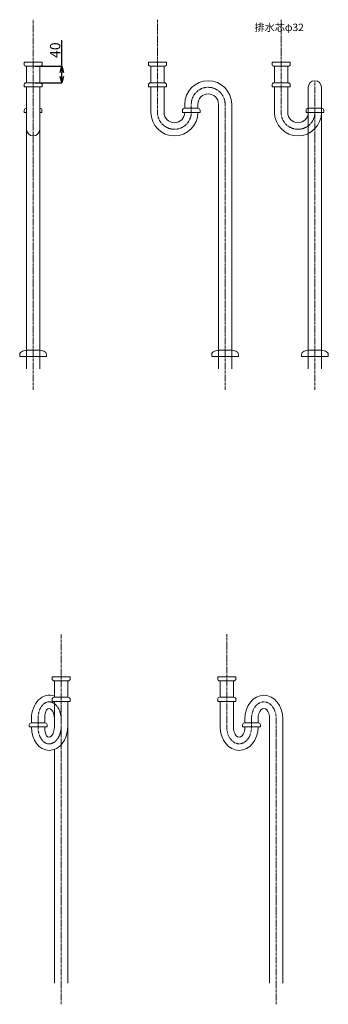
# Model space of a CAD drawing. Units: millimetres. Extents: x 7318 to 12286, y -5087 to 2996.
# Drawn here: x 8851 to 9600, y -5087 to -2693 of the extents above; entities that cross this region are included whole.
import ezdxf

# ---------------------------------------------------------------- set-up
doc = ezdxf.new("R2010")
doc.units = ezdxf.units.MM
doc.linetypes.add('CENTER1', pattern=[10, 6.25, -1.25, 1.25, -1.25])
doc.layers.add('_0-2_', color=7, linetype='Continuous')
doc.layers.add('_0-3_', color=7, linetype='Continuous')
doc.layers.add('中心線', color=1, linetype='CENTER1', lineweight=15)
doc.layers.add('寸法線', color=3, linetype='Continuous', lineweight=15)
doc.styles.add('japanese', font='romans.shx', dxfattribs={"bigfont": 'bigfont.shx'})
doc.dimstyles.new('KIHON0.0', dxfattribs={"dimtxt": 25, "dimasz": 15, "dimexe": 0.18, "dimexo": 5, "dimgap": 4, "dimtad": 1, "dimdec": 1, "dimzin": 0, "dimdsep": 46, "dimtxsty": 'japanese', "dimblk": 'OPEN30', "dimcen": 0.09, "dimadec": 0, "dimazin": 0, "dimtfac": 1, "dimtdec": 1, "dimtofl": 0, "dimtmove": 0, "dimatfit": 3, "dimfxl": 1, "dimtolj": 1, "dimtzin": 0, "dimarcsym": 0})

# ---------------------------------------------------------------- blocks, each defined once
blk = doc.blocks.new('_Open30')
at = {"color": 0, "linetype": 'ByBlock', "lineweight": -2}
for p, q in [((-1, 0.27), (0, 0)), ((0, 0), (-1, -0.27)), ((0, 0), (-1, 0))]:
    blk.add_line(p, q, dxfattribs=at)
blk = doc.blocks.new('*D140')
at = {"layer": 'Defpoints', "color": 0, "linetype": 'Continuous', "lineweight": 0, "transparency": 16777216}
for p in [(8884, -2806.7), (8953.9, -2806.7), (8884, -2846.7)]:
    blk.add_point(p, dxfattribs=at)
at = {"layer": '寸法線', "color": 0, "linetype": 'Continuous', "lineweight": -2, "transparency": 16777216}
for p, q in [((8953.9, -2806.7), (8953.9, -2743.3)), ((8889, -2806.7), (8954.1, -2806.7)), ((8953.9, -2831.7), (8953.9, -2821.7)), ((8889, -2846.7), (8954.1, -2846.7))]:
    blk.add_line(p, q, dxfattribs=at)
at = {"layer": '寸法線', "color": 0, "linetype": 'Continuous', "lineweight": -2, "transparency": 16777216, "xscale": 15, "yscale": 15, "zscale": 15}
for p, rotation in [((8953.9, -2806.7), 90), ((8953.9, -2846.7), 270)]:
    blk.add_blockref('_Open30', p, dxfattribs=dict(at, rotation=rotation))
at = {"layer": '寸法線', "color": 0, "linetype": 'Continuous', "lineweight": 9, "transparency": 16777216, "insert": (8937.4, -2767.5), "char_height": 25, "attachment_point": 5, "rotation": 90, "style": 'japanese'}
blk.add_mtext('\\A1;40', dxfattribs=at)

msp = doc.modelspace()

# ---------------------------------------------------------------- linework, layer by layer
at = {"layer": '_0-2_', "color": 5, "linetype": 'Continuous', "lineweight": 20}
for p, q in [((8861.99, -2796.73), (8905.99, -2796.73)), ((8861.99, -2801.73), (8861.99, -2796.73)), ((8905.99, -2801.73), (8905.99, -2796.73)), ((9163.99, -2796.73), (9207.99, -2796.73)), ((9163.99, -2801.73), (9163.99, -2796.73)), ((9207.99, -2801.73), (9207.99, -2796.73)), ((9463.99, -2796.73), (9507.99, -2796.73)), ((9463.99, -2801.73), (9463.99, -2796.73)), ((9507.99, -2801.73), (9507.99, -2796.73)), ((8866.99, -2806.73), (8900.99, -2806.73)), ((8867.99, -2846.73), (8867.99, -2806.73)), ((8899.99, -2846.73), (8899.99, -2806.73)), ((9168.99, -2806.73), (9202.99, -2806.73)), ((9169.99, -2846.73), (9169.99, -2806.73)), ((9201.99, -2846.73), (9201.99, -2806.73)), ((9468.99, -2806.73), (9502.99, -2806.73)), ((9469.99, -2846.73), (9469.99, -2806.73)), ((9501.99, -2846.73), (9501.99, -2806.73)), ((8900.99, -2846.73), (8866.99, -2846.73)), ((9202.99, -2846.73), (9168.99, -2846.73)), ((9502.99, -2846.73), (9468.99, -2846.73)), ((8861.99, -2851.73), (8861.99, -2856.73)), ((8861.99, -2856.73), (8905.99, -2856.73)), ((8867.99, -3541.81), (8867.99, -2856.73)), ((8899.99, -3541.81), (8899.99, -2856.73)), ((8905.99, -2851.73), (8905.99, -2856.73)), ((9163.99, -2851.73), (9163.99, -2856.73)), ((9163.99, -2856.73), (9207.99, -2856.73)), ((9169.99, -2918.81), (9169.99, -2856.73)), ((9201.99, -2918.81), (9201.99, -2856.73)), ((9207.99, -2851.73), (9207.99, -2856.73)), ((9463.99, -2851.73), (9463.99, -2856.73)), ((9463.99, -2856.73), (9507.99, -2856.73)), ((9469.99, -2918.81), (9469.99, -2856.73)), ((9501.99, -2918.81), (9501.99, -2856.73)), ((9507.99, -2851.73), (9507.99, -2856.73)), ((9551.99, -3541.81), (9551.99, -2857.81)), ((9583.99, -3541.81), (9583.99, -2857.81)), ((8862.49, -2913.81), (8862.49, -2918.81)), ((8862.49, -2918.81), (8867.99, -2918.81)), ((8867.99, -2908.81), (8867.49, -2908.81)), ((8900.49, -2908.81), (8899.99, -2908.81)), ((8899.99, -2918.81), (8905.49, -2918.81)), ((8905.49, -2913.81), (8905.49, -2918.81)), ((9246.49, -2913.81), (9246.49, -2918.81)), ((9246.49, -2918.81), (9289.49, -2918.81)), ((9284.49, -2908.81), (9251.49, -2908.81)), ((9251.99, -2898.81), (9251.99, -2908.81)), ((9283.99, -2898.81), (9283.99, -2908.83)), ((9289.49, -2913.81), (9289.49, -2918.81)), ((9333.99, -3541.81), (9333.99, -2898.81)), ((9365.99, -3541.81), (9365.99, -2898.81)), ((9546.49, -2913.81), (9546.49, -2918.81)), ((9546.49, -2918.81), (9589.49, -2918.81)), ((9584.49, -2908.81), (9551.49, -2908.81)), ((9589.49, -2913.81), (9589.49, -2918.81)), ((8851.49, -3508.13), (8851.49, -3511.81)), ((8916.49, -3511.81), (8851.49, -3511.81)), ((8858.16, -3499.44), (8867.99, -3496.81)), ((8899.99, -3496.81), (8867.99, -3496.81)), ((8909.82, -3499.44), (8899.99, -3496.81)), ((8916.49, -3508.13), (8916.49, -3511.81)), ((9317.49, -3508.13), (9317.49, -3511.81)), ((9382.49, -3511.81), (9317.49, -3511.81)), ((9324.16, -3499.44), (9333.99, -3496.81)), ((9365.99, -3496.81), (9333.99, -3496.81)), ((9375.82, -3499.44), (9365.99, -3496.81)), ((9382.49, -3508.13), (9382.49, -3511.81)), ((9535.49, -3508.13), (9535.49, -3511.81)), ((9600.49, -3511.81), (9535.49, -3511.81)), ((9542.16, -3499.44), (9551.99, -3496.81)), ((9583.99, -3496.81), (9551.99, -3496.81)), ((9593.82, -3499.44), (9583.99, -3496.81)), ((9600.49, -3508.13), (9600.49, -3511.81)), ((8974.12, -4290.54), (8930.12, -4290.54)), ((8930.12, -4295.54), (8930.12, -4290.54)), ((8969.12, -4300.54), (8935.12, -4300.54)), ((8936.12, -4340.54), (8936.12, -4300.54)), ((8968.12, -4340.54), (8968.12, -4300.54)), ((8974.12, -4295.54), (8974.12, -4290.54)), ((9332.11, -4290.54), (9376.11, -4290.54)), ((9332.11, -4295.54), (9332.11, -4290.54)), ((9337.11, -4300.54), (9371.11, -4300.54)), ((9338.11, -4340.54), (9338.11, -4300.54)), ((9370.11, -4340.54), (9370.11, -4300.54)), ((9376.11, -4295.54), (9376.11, -4290.54)), ((8930.12, -4345.54), (8930.12, -4350.54)), ((8974.12, -4350.54), (8930.12, -4350.54)), ((8935.12, -4340.54), (8969.12, -4340.54)), ((8936.12, -4412.62), (8936.12, -4350.54)), ((8968.12, -5035.62), (8968.12, -4350.54)), ((8974.12, -4345.54), (8974.12, -4350.54)), ((9332.11, -4345.54), (9332.11, -4350.54)), ((9332.11, -4350.54), (9376.11, -4350.54)), ((9371.11, -4340.54), (9337.11, -4340.54)), ((9338.11, -4412.62), (9338.11, -4350.54)), ((9370.11, -4412.62), (9370.11, -4350.54)), ((9376.11, -4345.54), (9376.11, -4350.54)), ((8879.72, -4402.62), (8912.72, -4402.62)), ((8880.22, -4402.62), (8880.22, -4392.62)), ((8912.22, -4402.62), (8912.22, -4392.62)), ((9430.61, -4402.62), (9397.61, -4402.62)), ((9398.11, -4392.62), (9398.11, -4402.62)), ((9430.11, -4392.62), (9430.11, -4402.65)), ((9458.11, -5035.62), (9458.11, -4392.62)), ((9490.11, -5035.62), (9490.11, -4392.62)), ((8874.72, -4407.62), (8874.72, -4412.62)), ((8917.72, -4412.62), (8874.72, -4412.62)), ((8917.72, -4407.62), (8917.72, -4412.62)), ((9392.61, -4407.62), (9392.61, -4412.62)), ((9392.61, -4412.62), (9435.61, -4412.62)), ((9435.61, -4407.62), (9435.61, -4412.62)), ((8936.12, -5035.62), (8936.12, -4467.19))]:
    msp.add_line(p, q, dxfattribs=at)
for centre, radius, start, end in [((8866.99, -2801.73), 5, 180, 270), ((8900.99, -2801.73), 5, 270, 0), ((9168.99, -2801.73), 5, 180, 270), ((9202.99, -2801.73), 5, 270, 0), ((9468.99, -2801.73), 5, 180, 270), ((9502.99, -2801.73), 5, 270, 0), ((8866.99, -2851.73), 5, 90, 180), ((8900.99, -2851.73), 5, 0, 90), ((9168.99, -2851.73), 5, 90, 180), ((9202.99, -2851.73), 5, 0, 90), ((9308.99, -2898.81), 57, 0, 180), ((9468.99, -2851.73), 5, 90, 180), ((9502.99, -2851.73), 5, 0, 90), ((9567.99, -2857.81), 16, 0, 180), ((9308.99, -2898.81), 25, 0, 180), ((8867.49, -2913.81), 5, 90, 180), ((8900.49, -2913.81), 5, 0, 90), ((9226.99, -2918.81), 57, 180, 0), ((9226.99, -2918.81), 25, 180, 0), ((9251.49, -2913.81), 5, 90, 180), ((9284.49, -2913.81), 5, 0, 90), ((9526.99, -2918.81), 57, 180, 0), ((9526.99, -2918.81), 25, 180, 0), ((9551.49, -2913.81), 5, 90, 180), ((9584.49, -2913.81), 5, 0, 90), ((8883.99, -2959.81), 16, 180, 0), ((8860.49, -3508.13), 9, 105, 180), ((8907.49, -3508.13), 9, 0, 75), ((9326.49, -3508.13), 9, 105, 180), ((9373.49, -3508.13), 9, 0, 75), ((9544.49, -3508.13), 9, 105, 180), ((9591.49, -3508.13), 9, 0, 75), ((8935.12, -4295.54), 5, 180, 270), ((8969.12, -4295.54), 5, 270, 0), ((9337.11, -4295.54), 5, 180, 270), ((9371.11, -4295.54), 5, 270, 0), ((8935.12, -4345.54), 5, 90, 180), ((8969.12, -4345.54), 5, 0, 90), ((9337.11, -4345.54), 5, 90, 180), ((9371.11, -4345.54), 5, 0, 90), ((8879.72, -4407.62), 5, 90, 180), ((8912.72, -4407.62), 5, 0, 90), ((9397.61, -4407.62), 5, 90, 180), ((9430.61, -4407.62), 5, 0, 90)]:
    msp.add_arc(centre, radius, start, end, dxfattribs=at)
at = {"layer": '_0-2_', "color": 5, "linetype": 'Continuous', "lineweight": 20, "extrusion": (0, 0, -1)}
for centre, major_axis, ratio, start_param, end_param in [((8924.17, -4392.62), (-2.05, 57), 0.770286, 4.7401341, 6.6051775), ((9444.11, -4392.62), (0, 57), 0.8070175, 4.712389, 7.8539816), ((8924.17, -4392.62), (-2.05, 25), 0.4750134, 4.7513891, 7.8929818), ((9444.11, -4392.62), (0, -25), 0.56, 1.5707963, 4.712389)]:
    msp.add_ellipse(centre, major_axis=major_axis, ratio=ratio, start_param=start_param, end_param=end_param, dxfattribs=at)
at = {"layer": '_0-2_', "color": 5, "linetype": 'Continuous', "lineweight": 20}
for centre, major_axis, ratio, start_param, end_param in [((8924.17, -4412.62), (-2.05, -57), 0.770286, 4.7401341, 7.8817267), ((8924.17, -4412.62), (-2.05, -25), 0.4750134, 4.7513891, 7.8929818), ((9384.11, -4412.62), (0, -57), 0.8070175, 4.712389, 7.8539816), ((9384.11, -4412.62), (0, 25), 0.56, 1.5707963, 4.712389)]:
    msp.add_ellipse(centre, major_axis=major_axis, ratio=ratio, start_param=start_param, end_param=end_param, dxfattribs=at)
at = {"layer": '中心線', "linetype": 'CENTER1', "lineweight": 0}
for p, q in [((8883.99, -3592.92), (8883.99, -2693.44)), ((9185.99, -2918.81), (9185.99, -2693.44)), ((9485.99, -2918.81), (9485.99, -2693.44)), ((9567.99, -3592.92), (9567.99, -2841.81)), ((9267.99, -2918.81), (9267.99, -2897.81)), ((9349.99, -3592.92), (9349.99, -2898.81)), ((8952.12, -5086.73), (8952.12, -4187.26)), ((9354.11, -4412.62), (9354.11, -4187.26)), ((8896.22, -4412.62), (8896.22, -4392.62)), ((9414.11, -4412.62), (9414.11, -4391.62)), ((9474.11, -5086.73), (9474.11, -4392.62))]:
    msp.add_line(p, q, dxfattribs=at)
for centre, start, end in [((9308.99, -2898.81), 0, 180), ((9226.99, -2918.81), 180, 0), ((9526.99, -2918.81), 180, 0)]:
    msp.add_arc(centre, 41, start, end, dxfattribs=at)
at = {"layer": '中心線', "linetype": 'CENTER1', "lineweight": 0, "extrusion": (0, 0, -1)}
for centre, major_axis, ratio, start_param, end_param in [((8924.17, -4392.62), (-2.05, 41), 0.6803078, 4.7464513, 7.888044), ((9444.11, -4392.62), (0, 41), 0.7317073, 4.712389, 7.8539816)]:
    msp.add_ellipse(centre, major_axis=major_axis, ratio=ratio, start_param=start_param, end_param=end_param, dxfattribs=at)
at = {"layer": '中心線', "linetype": 'CENTER1', "lineweight": 0}
for centre, major_axis, ratio, start_param, end_param in [((8924.17, -4412.62), (-2.05, -41), 0.6803078, 4.7464513, 7.888044), ((9384.11, -4412.62), (0, -41), 0.7317073, 4.712389, 7.8539816)]:
    msp.add_ellipse(centre, major_axis=major_axis, ratio=ratio, start_param=start_param, end_param=end_param, dxfattribs=at)

# ---------------------------------------------------------------- texts
at = {"layer": '_0-3_', "color": 7, "style": 'japanese'}
msp.add_text('排水芯φ32', height=18, dxfattribs=at).set_placement((9421.43, -2721.11))

# ---------------------------------------------------------------- dimensions: what is measured, and where the dimension line sits
at = {"layer": '寸法線', "linetype": 'Continuous', "lineweight": 9}
dim = msp.add_linear_dim(base=(8953.9, -2806.73), p1=(8883.99, -2846.73), p2=(8883.99, -2806.73), angle=90, dimstyle='KIHON0.0', override={"dimdec": 0, "dimtxsty": 'japanese'}, dxfattribs=at)
dim.commit()
dim.dimension.update_dxf_attribs({"geometry": '*D140', "text_midpoint": (8937.4, -2767.49)})

doc.saveas('drawing.dxf')
